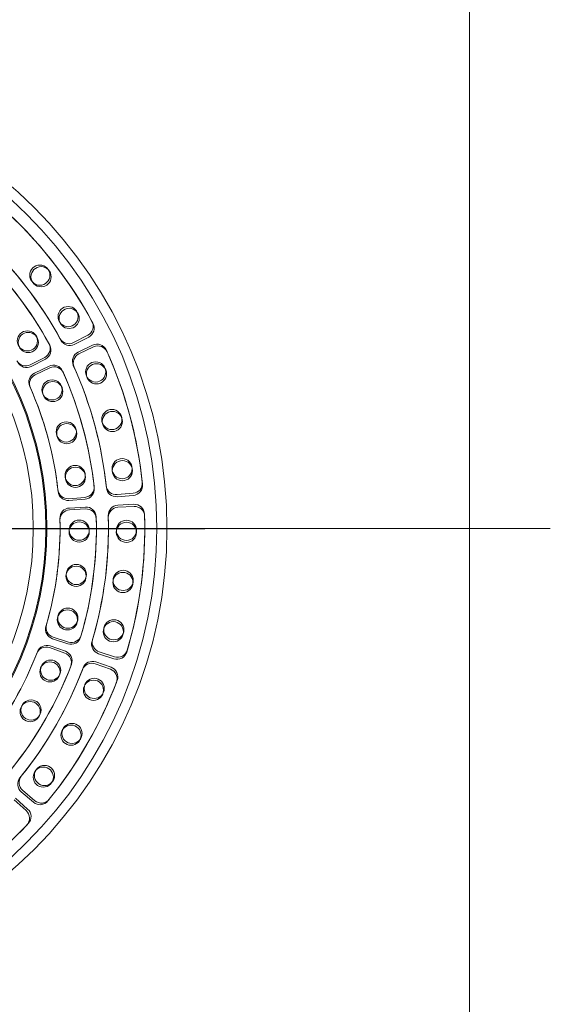
# Model space of a CAD drawing. Units: millimetres. Extents: x 3129 to 13567, y 2051 to 11138.
# Drawn here: x 6542 to 7068, y 9186 to 10162 of the extents above; entities that cross this region are included whole.
import ezdxf

# ---------------------------------------------------------------- set-up
doc = ezdxf.new("R2010")
doc.units = ezdxf.units.MM
doc.header["$LTSCALE"] = 40
doc.linetypes.add('CENTERX2', pattern=[20.32, 12.7, -2.54, 2.54, -2.54])
doc.layers.add('SLD-0', color=19, linetype='Continuous')

# ---------------------------------------------------------------- blocks, each defined once
blk = doc.blocks.new('SW_CENTERMARKSYMBOL_1')
at = {"layer": 'SLD-0', "color": 0}
blk.add_line((5, 0), (1137.5, 0), dxfattribs=at)

msp = doc.modelspace()

# ---------------------------------------------------------------- linework, layer by layer
at = {"color": 7, "linetype": 'Continuous', "lineweight": 15}
for p, q in [((6987.889, 11057.592), (6987.889, 8257.592)), ((6595.093, 9841.736), (6609.319, 9849.07)), ((6596.001, 9839.963), (6610.263, 9847.226)), ((6614.204, 9839.281), (6599.791, 9832.322)), ((6615.1, 9837.413), (6600.653, 9830.526)), ((6552.414, 9819.734), (6566.64, 9827.068)), ((6553.213, 9818.173), (6567.477, 9825.436)), ((6570.964, 9818.404), (6556.55, 9811.445)), ((6571.757, 9816.751), (6557.309, 9809.864)), ((6638.371, 9691.023), (6654.321, 9692.354)), ((6638.532, 9689.037), (6654.488, 9690.289)), ((6590.521, 9687.028), (6606.472, 9688.36)), ((6590.662, 9685.28), (6606.619, 9686.532)), ((6655.088, 9681.441), (6639.109, 9680.528)), ((6607.151, 9678.701), (6591.171, 9677.787)), ((6607.251, 9676.87), (6591.266, 9676.036)), ((6655.201, 9679.373), (6639.218, 9678.538)), ((6574.405, 9548.171), (6589.626, 9543.222)), ((6574.943, 9549.841), (6590.189, 9544.967)), ((6586.512, 9534.054), (6571.425, 9539.4)), ((6587.12, 9535.784), (6572.007, 9541.055)), ((6620.68, 9535.22), (6635.924, 9530.346)), ((6632.457, 9519.971), (6617.345, 9525.241)), ((6620.068, 9533.324), (6635.289, 9528.375)), ((6631.77, 9518.016), (6616.684, 9523.362)), ((6544.712, 9398.047), (6556.931, 9387.711)), ((6548.374, 9377.909), (6536.483, 9388.621)), ((6549.757, 9379.451), (6537.812, 9390.104)), ((6543.421, 9396.529), (6555.589, 9386.132))]:
    msp.add_line(p, q, dxfattribs=at)
for centre, radius in [((6237.889, 9657.592), 450), ((6237.889, 9657.592), 440), ((6237.889, 9657.592), 331), ((6237.889, 9657.592), 330), ((6237.889, 9657.592), 317.5), ((6561.818, 9908.602), 10), ((6563.058, 9906.993), 10), ((6589.857, 9867.483), 10), ((6590.893, 9865.735), 10), ((6549.49, 9843.411), 10), ((6550.407, 9841.863), 10), ((6617.217, 9812.659), 10), ((6617.981, 9810.777), 10), ((6573.932, 9794.866), 10), ((6574.608, 9793.198), 10), ((6633.217, 9765.532), 10), ((6633.748, 9763.571), 10), ((6588.07, 9753.205), 10), ((6588.54, 9751.468), 10), ((6596.88, 9710.021), 10), ((6643.387, 9716.813), 10), ((6643.675, 9714.802), 10), ((6597.136, 9708.241), 10), ((6600.871, 9654.019), 10), ((6600.884, 9655.818), 10), ((6647.67, 9653.661), 10), ((6647.684, 9655.693), 10), ((6598.004, 9611.918), 10), ((6597.773, 9610.134), 10), ((6644.171, 9604.015), 10), ((6644.432, 9606.03), 10), ((6589.172, 9566.908), 10), ((6589.617, 9568.65), 10), ((6634.68, 9555.16), 10), ((6635.183, 9557.128), 10), ((6571.873, 9515.383), 10), ((6572.574, 9517.041), 10), ((6614.973, 9497.144), 10), ((6615.763, 9499.015), 10), ((6552.217, 9476.024), 10), ((6553.113, 9477.585), 10), ((6592.742, 9452.616), 10), ((6593.754, 9454.378), 10), ((6565.277, 9411.111), 10), ((6566.495, 9412.737), 10)]:
    msp.add_circle(centre, radius, dxfattribs=at)
for centre, radius, start, end in [((6237.889, 9657.592), 428, 28.642605, 46.900918), ((6237.889, 9657.592), 428, 28.358548, 46.616862), ((6237.889, 9657.592), 380, 28.820484, 46.723038), ((6237.889, 9657.592), 392, 28.697176, 46.846346), ((6237.889, 9657.592), 392, 28.41312, 46.56229), ((6237.889, 9657.592), 380, 28.536428, 46.438982), ((6604.737, 9857.958), 10, 297.271761, 28.642605), ((6605.725, 9856.137), 10, 296.987705, 28.358548), ((6562.058, 9835.957), 10, 297.271761, 28.820484), ((6562.939, 9834.347), 10, 296.987705, 28.536428), ((6590.511, 9850.624), 10, 208.697176, 297.271761), ((6591.464, 9848.874), 10, 208.41312, 296.987705), ((6618.552, 9830.276), 10, 24.400918, 115.771761), ((6619.403, 9828.386), 10, 24.116862, 115.487705), ((6604.139, 9823.317), 10, 115.771761, 204.346346), ((6604.956, 9821.499), 10, 115.487705, 204.06229), ((6237.889, 9657.592), 428, 6.142605, 24.400918), ((6237.889, 9657.592), 428, 5.858548, 24.116862), ((6547.831, 9828.623), 10, 208.890501, 297.271761), ((6548.676, 9827.084), 10, 208.606445, 296.987705), ((6575.312, 9809.399), 10, 24.223038, 115.771761), ((6576.06, 9807.724), 10, 23.938982, 115.487705), ((6237.889, 9657.592), 392, 6.197176, 24.346346), ((6237.889, 9657.592), 392, 5.91312, 24.06229), ((6560.898, 9802.44), 10, 115.771761, 204.153021), ((6561.612, 9800.837), 10, 115.487705, 203.868965), ((6237.889, 9657.592), 380, 6.320484, 24.223038), ((6237.889, 9657.592), 380, 6.036428, 23.938982), ((6237.889, 9657.592), 344, 6.390501, 24.153021), ((6237.889, 9657.592), 344, 6.106445, 23.868965), ((6637.539, 9700.988), 10, 186.197176, 274.771761), ((6653.489, 9702.319), 10, 274.771761, 6.142605), ((6653.705, 9700.258), 10, 274.487705, 5.858548), ((6589.689, 9696.994), 10, 186.390501, 274.771761), ((6589.88, 9695.249), 10, 186.106445, 274.487705), ((6605.64, 9698.325), 10, 274.771761, 6.320484), ((6605.837, 9696.501), 10, 274.487705, 6.036428), ((6637.75, 9699.006), 10, 185.91312, 274.487705), ((6639.68, 9670.544), 10, 93.271761, 181.846346), ((6655.659, 9671.458), 10, 1.900918, 93.271761), ((6591.741, 9667.804), 10, 93.271761, 181.653021), ((6591.788, 9666.049), 10, 92.987705, 181.368965), ((6607.721, 9668.717), 10, 1.723038, 93.271761), ((6607.772, 9666.884), 10, 1.438982, 92.987705), ((6639.739, 9668.552), 10, 92.987705, 181.56229), ((6237.889, 9657.592), 428, 343.642605, 1.900918), ((6655.722, 9669.386), 10, 1.616862, 92.987705), ((6237.889, 9657.592), 344, 343.606445, 1.368965), ((6237.889, 9657.592), 344, 343.890501, 1.653021), ((6237.889, 9657.592), 380, 343.536428, 1.438982), ((6237.889, 9657.592), 380, 343.820484, 1.723038), ((6237.889, 9657.592), 392, 343.41312, 1.56229), ((6237.889, 9657.592), 392, 343.697176, 1.846346), ((6237.889, 9657.592), 428, 343.358548, 1.616862), ((6577.497, 9557.681), 10, 163.606445, 251.987705), ((6577.988, 9559.366), 10, 163.890501, 252.271761), ((6592.719, 9552.732), 10, 251.987705, 343.536428), ((6593.234, 9554.492), 10, 252.271761, 343.820484), ((6623.161, 9542.833), 10, 163.41312, 251.987705), ((6623.725, 9544.745), 10, 163.697176, 252.271761), ((6237.889, 9657.592), 344, 321.390501, 339.153021), ((6568.085, 9529.974), 10, 70.487705, 158.868965), ((6568.714, 9531.613), 10, 70.771761, 159.153021), ((6583.172, 9524.628), 10, 338.938982, 70.487705), ((6583.827, 9526.341), 10, 339.223038, 70.771761), ((6638.381, 9537.884), 10, 251.987705, 343.358548), ((6638.969, 9539.871), 10, 252.271761, 343.642605), ((6237.889, 9657.592), 344, 321.106445, 338.868965), ((6614.052, 9515.799), 10, 70.771761, 159.346346), ((6237.889, 9657.592), 380, 321.036428, 338.938982), ((6237.889, 9657.592), 380, 321.320484, 339.223038), ((6237.889, 9657.592), 392, 320.91312, 339.06229), ((6237.889, 9657.592), 392, 321.197176, 339.346346), ((6613.344, 9513.936), 10, 70.487705, 159.06229), ((6628.43, 9508.59), 10, 339.116862, 70.487705), ((6629.164, 9510.528), 10, 339.400918, 70.771761), ((6237.889, 9657.592), 428, 320.858548, 339.116862), ((6237.889, 9657.592), 428, 321.142605, 339.400918), ((6549.917, 9404.132), 10, 140.91312, 229.487705), ((6551.17, 9405.682), 10, 141.197176, 229.771761), ((6563.389, 9395.345), 10, 229.771761, 321.142605), ((6541.681, 9370.479), 10, 316.616862, 47.987705), ((6543.101, 9371.988), 10, 316.900918, 48.271761), ((6562.085, 9393.735), 10, 229.487705, 320.858548), ((6237.889, 9657.592), 428, 298.358548, 316.616862), ((6237.889, 9657.592), 428, 298.642605, 316.900918)]:
    msp.add_arc(centre, radius, start, end, dxfattribs=at)
at = {"layer": 'SLD-0', "color": 7, "linetype": 'CENTERX2', "lineweight": 0}
msp.add_line((7067.889, 9657.592), (4107.889, 9657.592), dxfattribs=at)

# ---------------------------------------------------------------- block references
at = {"layer": 'SLD-0', "color": 7}
msp.add_blockref('SW_CENTERMARKSYMBOL_1', (5587.889, 9657.592), dxfattribs=at)

doc.saveas('drawing.dxf')
